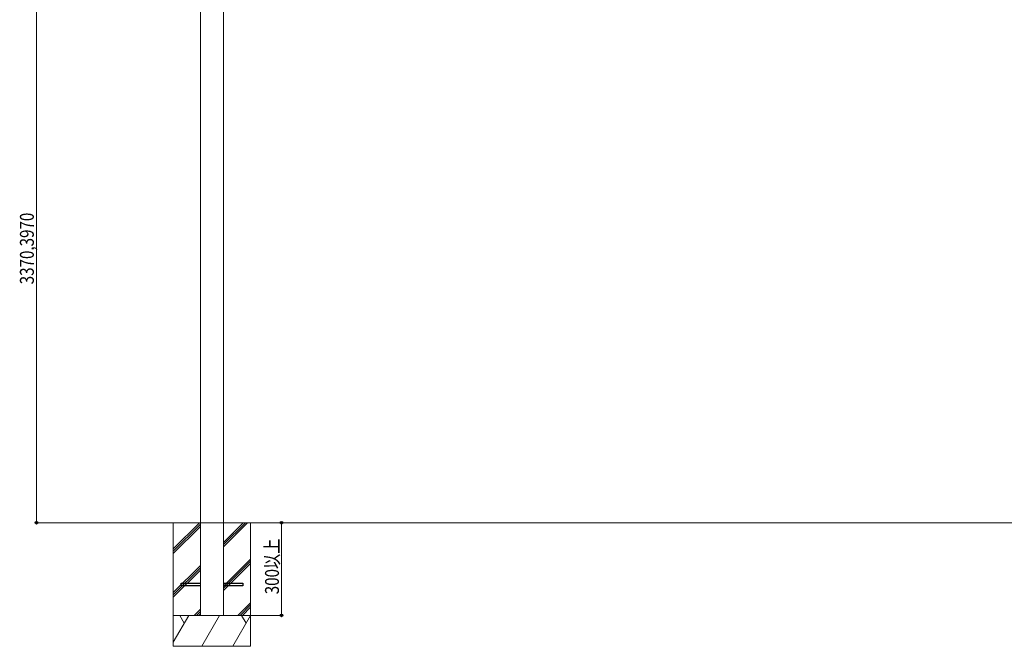
# Model space of a CAD drawing. Extents: x 0 to 22176, y 0 to 35898.
# Drawn here: x 2898 to 6086, y 13309 to 15337 of the extents above; entities that cross this region are included whole.
import ezdxf

# ---------------------------------------------------------------- set-up
doc = ezdxf.new("R2010")
doc.units = 0
doc.linetypes.add('YHIDDEN_1', pattern=[4, 3, -1])
for name, color, linetype, lineweight in [('YKK_A1', 4, 'CONTINUOUS', 13), ('YKK_D', 6, 'CONTINUOUS', 13), ('YSS_K', 3, 'CONTINUOUS', 13)]:
    doc.layers.add(name, color=color, linetype=linetype, lineweight=lineweight)
doc.styles.add('text-b', font='extslim2.shx', dxfattribs={"width": 0.8, "bigfont": 'extfont2.shx'})

msp = doc.modelspace()

# ---------------------------------------------------------------- linework, layer by layer
at = {"layer": 'YKK_A1'}
for p, q in [((3483, 15657.1), (3483, 13409.1)), ((3558, 15654.6), (3558, 13409.1)), ((3395.5, 13709.1), (3580.5, 13709.1)), ((3395.5, 13709.1), (3395.5, 13309.1)), ((3580.5, 13709.1), (3645.5, 13709.1)), ((3645.5, 13709.1), (3645.5, 13309.1)), ((3395.5, 13409.1), (3645.5, 13409.1)), ((3395.5, 13322.5), (3445.5, 13409.1)), ((3395.5, 13409.1), (3645.5, 13409.1)), ((3645.5, 13409.1), (3395.5, 13409.1)), ((3431.1, 13384.1), (3416.6, 13409.1)), ((3483, 13409.1), (3558, 13409.1)), ((3487.8, 13309.1), (3545.5, 13409.1)), ((3587.8, 13309.1), (3645.5, 13409.1)), ((3631.1, 13384.1), (3616.6, 13409.1)), ((3645.5, 13309.1), (3395.5, 13309.1))]:
    msp.add_line(p, q, dxfattribs=at)
at = {"layer": 'YKK_A1', "linetype": 'Continuous'}
for p, q in [((3395.5, 13624.3), (3480.3, 13709.1)), ((3395.5, 13617), (3483, 13704.5)), ((3395.5, 13609.8), (3483, 13697.3)), ((3558, 13645.4), (3621.7, 13709.1)), ((3558, 13638.1), (3629, 13709.1)), ((3558, 13630.9), (3636.2, 13709.1)), ((3558, 13504), (3645.5, 13591.5)), ((3558, 13496.7), (3645.5, 13584.2)), ((3395.5, 13482.9), (3483, 13570.4)), ((3395.5, 13475.6), (3483, 13563.1)), ((3395.5, 13468.4), (3483, 13555.9)), ((3558, 13489.5), (3645.5, 13577)), ((3463.1, 13409.1), (3483, 13429)), ((3604.6, 13409.1), (3645.5, 13450)), ((3611.8, 13409.1), (3645.5, 13442.8)), ((3619.1, 13409.1), (3645.5, 13435.5)), ((3470.4, 13409.1), (3483, 13421.7)), ((3477.6, 13409.1), (3483, 13414.5))]:
    msp.add_line(p, q, dxfattribs=at)
at = {"layer": 'YKK_A1', "linetype": 'YHIDDEN_1', "ltscale": 0.5}
for p, q in [((3483, 13709.1), (3483, 13409.1)), ((3483, 13709.1), (3483, 13409.1)), ((3558, 13709.1), (3558, 13409.1)), ((3558, 13709.1), (3558, 13409.1)), ((3420.5, 13513.6), (3420.5, 13504.6)), ((3483, 13513.6), (3420.5, 13513.6)), ((3420.5, 13504.6), (3483, 13504.6)), ((3620.5, 13513.6), (3558, 13513.6)), ((3558, 13504.6), (3620.5, 13504.6)), ((3620.5, 13504.6), (3620.5, 13513.6)), ((3483, 13409.1), (3558, 13409.1)), ((3558, 13409.1), (3483, 13409.1))]:
    msp.add_line(p, q, dxfattribs=at)
at = {"layer": 'YKK_A1', "linetype": 'YHIDDEN_1'}
for p, q in [((3483, 13409.1), (3483, 13709.1)), ((3558, 13409.1), (3558, 13709.1)), ((3483, 13409.1), (3558, 13409.1))]:
    msp.add_line(p, q, dxfattribs=at)
at = {"layer": 'YKK_A1', "linetype": 'ByBlock', "lineweight": -2, "ltscale": 0.5}
for p, q in [((3420.5, 13504.6), (3420.5, 13513.6)), ((3420.5, 13513.6), (3483, 13513.6)), ((3420.5, 13504.6), (3420.5, 13513.6)), ((3420.5, 13513.6), (3483, 13513.6)), ((3483, 13504.6), (3420.5, 13504.6)), ((3483, 13504.6), (3420.5, 13504.6)), ((3558, 13513.6), (3620.5, 13513.6)), ((3558, 13513.6), (3620.5, 13513.6)), ((3620.5, 13504.6), (3558, 13504.6)), ((3620.5, 13504.6), (3558, 13504.6)), ((3620.5, 13513.6), (3620.5, 13504.6)), ((3620.5, 13513.6), (3620.5, 13504.6))]:
    msp.add_line(p, q, dxfattribs=at)
at = {"layer": 'YKK_D'}
for p, q in [((2952.5, 15509.1), (2952.5, 13709.1)), ((3422.5, 13709.1), (2951.5, 13709.1)), ((3646.5, 13709.1), (3746.5, 13709.1)), ((3745.5, 13409.1), (3745.5, 13709.1)), ((3646.5, 13409.1), (3746.5, 13409.1))]:
    msp.add_line(p, q, dxfattribs=at)
at = {"layer": 'YKK_D', "linetype": 'ByBlock', "lineweight": -2}
for centre in [(2952.5, 13709.1), (3745.5, 13709.1), (3745.5, 13409.1)]:
    msp.add_circle(centre, 4.25, dxfattribs=at)
at = {"layer": 'YSS_K'}
msp.add_line((3370.5, 13709.1), (10570.5, 13709.1), dxfattribs=at)

# ---------------------------------------------------------------- texts
at = {"layer": 'YKK_D', "style": 'text-b', "width": 0.8}
for s, p in [('3370,3970', (2943.8, 14480.7)), ('300以上', (3737.5, 13477.5))]:
    msp.add_text(s, height=45, rotation=90, dxfattribs=at).set_placement(p)

doc.saveas('drawing.dxf')
